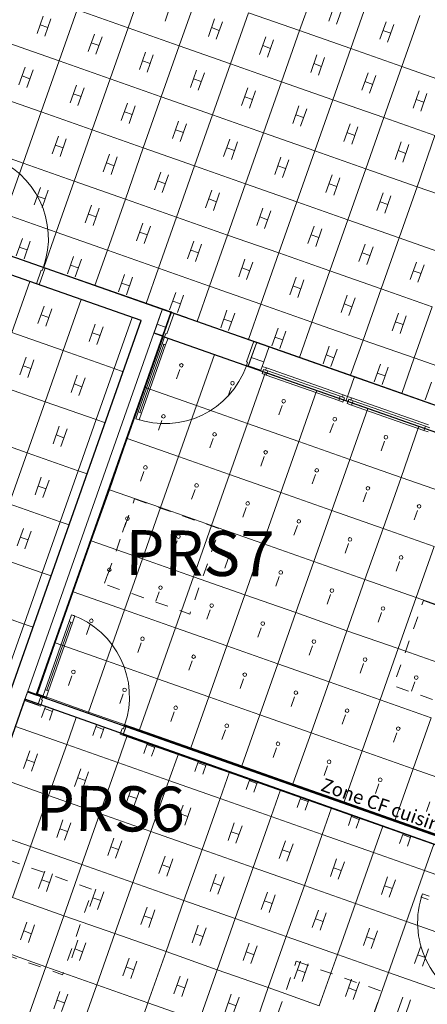
# Model space of a CAD drawing. Units: millimetres. Extents: x 4337 to 210452, y 650599 to 831383.
# Drawn here: x 157449 to 161960, y 709923 to 720830 of the extents above; entities that cross this region are included whole.
import ezdxf

# ---------------------------------------------------------------- set-up
doc = ezdxf.new("R2010")
doc.units = ezdxf.units.MM
doc.header["$MEASUREMENT"] = 0
doc.linetypes.add('Traits', pattern=[282.222223, 141.111112, -141.111112])
for name, color, linetype, lineweight in [('00 HACHURES.CBA_Stylo_No__10', 7, 'Continuous', 30), ('00 HACHURES.CBA_Stylo_No__9', 7, 'Continuous', 5), ('00 TEXTES.CBA_Stylo_No__1', 7, 'Continuous', 13), ('00 TEXTES.CBA_Stylo_No__18', 1, 'Continuous', 5), ('00 TRAITS.CBA_Stylo_No__1', 7, 'Continuous', 13), ('00 TRAITS.CBA_Stylo_No__4', 7, 'Continuous', 5), ('00 TRAITS.CBA_Stylo_No__5', 7, 'Continuous', 18), ('00 TRAITS.CBA_Stylo_No__9', 7, 'Continuous', 5)]:
    doc.layers.add(name, color=color, linetype=linetype, lineweight=lineweight)
doc.layers.add('00 TRAITS.CBA_Stylo_No__252', color=7, linetype='Continuous', lineweight=13, true_color=0x929292)
doc.styles.add('STYLE_GENERE_1', font='arial.ttf')
doc.styles.add('STYLE_GENERE_2', font='arialbd.ttf')

# ---------------------------------------------------------------- blocks, each defined once
blk = doc.blocks.new('*X31')
at = {"layer": '00 HACHURES.CBA_Stylo_No__9', "color": 7, "linetype": 'Continuous', "lineweight": 5}
for p, q in [((157508, 713301), (157403, 713002)), ((157733, 713221), (157691, 713102)), ((157725, 713199), (157812, 713168)), ((157819, 713191), (157777, 713071)), ((158074, 713101), (157969, 712803)), ((157403, 713002), (157969, 712803)), ((158298, 713021), (158257, 712902)), ((158291, 712999), (158377, 712969)), ((158385, 712990), (158343, 712872)), ((158639, 712900), (158534, 712603)), ((157969, 712803), (157769, 712237)), ((157969, 712803), (158534, 712603)), ((158864, 712820), (158823, 712703)), ((158857, 712800), (158943, 712769)), ((158950, 712790), (158909, 712672)), ((157560, 712730), (157491, 712536)), ((157646, 712699), (157578, 712505)), ((159205, 712699), (159100, 712404)), ((157526, 712633), (157612, 712602)), ((158534, 712603), (158335, 712037)), ((158534, 712603), (159100, 712404)), ((159429, 712620), (159388, 712503)), ((159423, 712600), (159509, 712570)), ((159516, 712589), (159475, 712473)), ((158126, 712530), (158057, 712336)), ((158212, 712500), (158144, 712306)), ((159770, 712499), (159666, 712204)), ((157203, 712436), (157769, 712237)), ((158091, 712433), (158178, 712403)), ((159100, 712404), (158901, 711838)), ((159100, 712404), (159666, 712204)), ((159995, 712419), (159954, 712304)), ((159989, 712401), (160075, 712370)), ((160081, 712388), (160041, 712273)), ((157769, 712237), (157570, 711671)), ((157769, 712237), (158335, 712037)), ((158691, 712331), (158623, 712137)), ((158657, 712234), (158744, 712203)), ((158778, 712300), (158710, 712106)), ((160336, 712298), (160232, 712005)), ((159257, 712131), (159189, 711937)), ((159666, 712204), (159467, 711638)), ((159666, 712204), (160232, 712005)), ((160560, 712218), (160520, 712104)), ((160554, 712201), (160641, 712171)), ((160647, 712188), (160607, 712074)), ((158335, 712037), (158136, 711471)), ((158335, 712037), (158901, 711838)), ((159223, 712034), (159310, 712004)), ((159344, 712101), (159276, 711907)), ((160901, 712098), (160798, 711805)), ((161126, 712018), (161086, 711905)), ((157926, 711965), (157858, 711771)), ((158013, 711934), (157944, 711740)), ((159823, 711932), (159755, 711738)), ((159910, 711902), (159841, 711708)), ((160232, 712005), (160033, 711439)), ((160232, 712005), (160798, 711805)), ((161120, 712002), (161207, 711971)), ((161212, 711987), (161173, 711874)), ((157004, 711870), (157570, 711671)), ((157892, 711868), (157979, 711837)), ((158901, 711838), (158701, 711272)), ((158901, 711838), (159467, 711638)), ((159789, 711835), (159876, 711805)), ((160798, 711805), (160599, 711239)), ((160798, 711805), (161364, 711606)), ((161467, 711897), (161364, 711606)), ((161691, 711817), (161652, 711706)), ((161686, 711803), (161773, 711772)), ((158492, 711765), (158424, 711571)), ((158579, 711735), (158510, 711541)), ((160389, 711733), (160321, 711539)), ((160476, 711702), (160407, 711508)), ((161778, 711787), (161739, 711675)), ((162032, 711696), (161930, 711406)), ((157570, 711671), (157370, 711105)), ((157570, 711671), (158136, 711471)), ((158458, 711668), (158544, 711638)), ((159467, 711638), (159267, 711072)), ((159467, 711638), (160033, 711439)), ((160355, 711636), (160441, 711605)), ((161364, 711606), (161164, 711040)), ((161364, 711606), (161930, 711406)), ((158136, 711471), (157936, 710905)), ((158136, 711471), (158701, 711272)), ((159058, 711566), (158990, 711372)), ((159024, 711469), (159110, 711438)), ((159144, 711535), (159076, 711341)), ((160955, 711533), (160887, 711339)), ((161042, 711503), (160973, 711309)), ((157727, 711399), (157658, 711205)), ((157813, 711368), (157745, 711174)), ((159624, 711366), (159555, 711172)), ((160033, 711439), (159833, 710873)), ((160033, 711439), (160599, 711239)), ((160921, 711436), (161007, 711406)), ((161930, 711406), (161730, 710840)), ((161930, 711406), (162496, 711207)), ((157693, 711302), (157779, 711271)), ((158701, 711272), (158502, 710706)), ((158701, 711272), (159267, 711072)), ((159590, 711269), (159676, 711239)), ((159710, 711336), (159642, 711142)), ((161521, 711334), (161452, 711140)), ((161607, 711303), (161539, 711109)), ((158293, 711199), (158224, 711005)), ((158379, 711169), (158311, 710975)), ((160190, 711167), (160121, 710973)), ((160276, 711136), (160208, 710942)), ((160599, 711239), (160399, 710673)), ((160599, 711239), (161164, 711040)), ((161487, 711237), (161573, 711206)), ((157370, 711105), (157936, 710905)), ((158258, 711102), (158345, 711072)), ((159267, 711072), (159068, 710507)), ((159267, 711072), (159833, 710873)), ((160155, 711070), (160242, 711039)), ((161164, 711040), (160965, 710474)), ((161164, 711040), (161730, 710840)), ((158858, 711000), (158790, 710806)), ((158945, 710969), (158877, 710775)), ((160756, 710967), (160687, 710773)), ((160842, 710937), (160774, 710743)), ((157527, 710833), (157459, 710639)), ((157936, 710905), (157737, 710340)), ((157936, 710905), (158502, 710706)), ((158824, 710903), (158911, 710872)), ((159833, 710873), (159634, 710307)), ((159833, 710873), (160399, 710673)), ((160721, 710870), (160808, 710840)), ((161730, 710840), (161531, 710275)), ((161730, 710840), (162296, 710641)), ((157493, 710736), (157580, 710705)), ((157614, 710802), (157545, 710608)), ((158502, 710706), (158302, 710140)), ((158502, 710706), (159068, 710507)), ((159424, 710800), (159356, 710606)), ((159390, 710703), (159477, 710673)), ((159511, 710770), (159442, 710576)), ((161321, 710768), (161253, 710574)), ((161408, 710737), (161340, 710543)), ((158093, 710633), (158025, 710439)), ((158180, 710603), (158111, 710409)), ((159990, 710601), (159922, 710407)), ((160399, 710673), (160200, 710108)), ((160399, 710673), (160965, 710474)), ((161287, 710671), (161374, 710640)), ((157171, 710539), (157737, 710340)), ((158059, 710536), (158145, 710506)), ((159068, 710507), (158868, 709941)), ((159068, 710507), (159634, 710307)), ((159956, 710504), (160043, 710473)), ((160077, 710570), (160008, 710376)), ((161887, 710568), (161819, 710374)), ((161974, 710538), (161905, 710344)), ((158659, 710434), (158591, 710240)), ((158746, 710403), (158677, 710209)), ((160556, 710401), (160488, 710207)), ((160965, 710474), (160765, 709908)), ((160965, 710474), (161531, 710275)), ((161853, 710471), (161940, 710441)), ((157737, 710340), (157537, 709774)), ((157737, 710340), (158302, 710140)), ((158625, 710337), (158711, 710306)), ((159634, 710307), (159434, 709741)), ((159634, 710307), (160200, 710108)), ((160522, 710304), (160608, 710274)), ((160643, 710371), (160574, 710177)), ((161531, 710275), (161331, 709709)), ((161531, 710275), (162097, 710075)), ((159225, 710234), (159156, 710040)), ((159311, 710204), (159243, 710010)), ((161122, 710202), (161054, 710008)), ((161208, 710171), (161140, 709977)), ((157894, 710067), (157825, 709873)), ((158302, 710140), (158103, 709575)), ((158302, 710140), (158868, 709941)), ((159191, 710137), (159277, 710107)), ((160200, 710108), (160000, 709542)), ((160200, 710108), (160765, 709908)), ((161088, 710105), (161174, 710074)), ((157859, 709970), (157946, 709940)), ((157980, 710037), (157912, 709843)), ((158868, 709941), (158669, 709376)), ((158868, 709941), (159434, 709741)), ((159791, 710035), (159722, 709841)), ((159757, 709938), (159843, 709907)), ((159877, 710004), (159809, 709810)), ((161688, 710002), (161619, 709808)), ((161774, 709972), (161706, 709778))]:
    blk.add_line(p, q, dxfattribs=at)
blk = doc.blocks.new('Hachure_15', base_point=(0, 2000))
at = {"layer": '00 HACHURES.CBA_Stylo_No__10', "color": 7, "linetype": 'Continuous', "lineweight": 30}
for p, q in [((157506, 713302), (156405, 710173)), ((162997, 711354), (157506, 713302))]:
    blk.add_line(p, q, dxfattribs=at)
at = {"layer": '00 HACHURES.CBA_Stylo_No__9', "color": 7, "linetype": 'Continuous', "lineweight": 5}
blk.add_blockref('*X31', (0, 0), dxfattribs=at)
blk = doc.blocks.new('*X33')
at = {"layer": '00 HACHURES.CBA_Stylo_No__9', "color": 7, "linetype": 'Continuous', "lineweight": 5}
for p, q in [((159038, 717322), (158839, 716756)), ((159604, 717123), (159405, 716557)), ((159185, 716851), (159222, 716957)), ((160170, 716924), (159971, 716358)), ((158839, 716756), (158640, 716190)), ((158839, 716757), (158839, 716756)), ((158839, 716756), (159405, 716557)), ((159751, 716652), (159788, 716757)), ((160537, 716159), (160736, 716725)), ((159405, 716557), (159206, 715991)), ((159405, 716557), (159971, 716358)), ((160317, 716452), (160354, 716558)), ((161103, 715959), (161302, 716525)), ((158986, 716285), (159023, 716391)), ((159971, 716358), (159772, 715792)), ((159971, 716358), (160537, 716159)), ((160883, 716253), (160920, 716359)), ((161669, 715760), (161868, 716326)), ((158640, 716190), (158441, 715624)), ((158639, 716191), (158640, 716190)), ((158640, 716190), (159206, 715991)), ((159552, 716086), (159589, 716191)), ((160537, 716159), (160338, 715593)), ((160537, 716159), (161103, 715959)), ((161449, 716054), (161486, 716160)), ((159206, 715991), (159007, 715425)), ((159206, 715991), (159772, 715792)), ((160118, 715886), (160155, 715992)), ((161103, 715959), (160904, 715393)), ((161103, 715959), (161669, 715760)), ((158786, 715719), (158824, 715825)), ((159772, 715792), (159573, 715226)), ((159772, 715792), (160338, 715593)), ((160684, 715687), (160721, 715793)), ((161669, 715760), (161470, 715194)), ((161669, 715760), (162235, 715561)), ((158441, 715624), (158241, 715059)), ((158439, 715625), (158441, 715624)), ((158441, 715624), (159007, 715425)), ((159352, 715520), (159390, 715625)), ((160338, 715593), (160139, 715027)), ((160338, 715593), (160904, 715393)), ((161250, 715488), (161287, 715594)), ((159007, 715425), (158807, 714859)), ((159007, 715425), (159573, 715226)), ((159918, 715320), (159956, 715426)), ((160904, 715393), (160704, 714828)), ((160904, 715393), (161470, 715194)), ((161816, 715289), (161853, 715394)), ((158587, 715153), (158624, 715259)), ((159573, 715226), (159373, 714660)), ((159573, 715226), (160139, 715027)), ((160484, 715121), (160522, 715227)), ((161470, 715194), (161270, 714628)), ((161470, 715194), (162036, 714995)), ((158241, 715059), (158042, 714493)), ((158239, 715059), (158241, 715059)), ((158241, 715059), (158807, 714859)), ((159153, 714954), (159190, 715059)), ((160139, 715027), (159939, 714461)), ((160139, 715027), (160704, 714828)), ((161050, 714922), (161088, 715028)), ((162036, 714995), (161836, 714429)), ((158807, 714859), (158608, 714293)), ((158807, 714859), (159373, 714660)), ((159719, 714754), (159756, 714860)), ((160704, 714828), (160505, 714262)), ((160704, 714828), (161270, 714628)), ((161616, 714723), (161653, 714828)), ((158388, 714587), (158425, 714693)), ((159373, 714660), (159174, 714094)), ((159373, 714660), (159939, 714461)), ((160285, 714555), (160322, 714661)), ((161270, 714628), (161071, 714062)), ((161270, 714628), (161836, 714429)), ((158042, 714493), (157843, 713927)), ((158039, 714494), (158042, 714493)), ((158042, 714493), (158608, 714293)), ((158954, 714388), (158991, 714493)), ((159939, 714461), (159740, 713895)), ((159939, 714461), (160505, 714262)), ((160851, 714356), (160888, 714462)), ((161836, 714429), (161637, 713863)), ((161836, 714429), (162402, 714230)), ((158608, 714293), (158409, 713727)), ((158608, 714293), (159174, 714094)), ((159520, 714189), (159557, 714294)), ((160505, 714262), (160306, 713696)), ((160505, 714262), (161071, 714062)), ((161417, 714157), (161454, 714262)), ((158189, 714021), (158226, 714127)), ((159174, 714094), (158975, 713528)), ((159174, 714094), (159740, 713895)), ((160086, 713989), (160123, 714095)), ((161071, 714062), (160872, 713496)), ((161071, 714062), (161637, 713863)), ((157843, 713927), (157644, 713361)), ((157839, 713928), (157843, 713927)), ((157843, 713927), (158409, 713727)), ((158755, 713822), (158792, 713928)), ((159740, 713895), (159541, 713329)), ((159740, 713895), (160306, 713696)), ((160652, 713790), (160689, 713896)), ((161637, 713863), (161438, 713297)), ((161637, 713863), (162203, 713664)), ((158409, 713727), (158210, 713161)), ((158409, 713727), (158975, 713528)), ((159321, 713623), (159358, 713728)), ((160306, 713696), (160107, 713130)), ((160306, 713696), (160872, 713496)), ((161218, 713591), (161255, 713697)), ((157990, 713455), (158027, 713561)), ((158975, 713528), (158776, 712962)), ((158975, 713528), (159541, 713329)), ((159887, 713423), (159924, 713529)), ((160872, 713496), (160673, 712930)), ((160872, 713496), (161438, 713297)), ((161784, 713392), (161821, 713497)), ((157644, 713361), (157639, 713347)), ((157640, 713362), (157644, 713361)), ((157644, 713361), (158210, 713161)), ((158556, 713256), (158593, 713362)), ((159541, 713329), (159342, 712763)), ((159541, 713329), (160107, 713130)), ((160453, 713224), (160490, 713330)), ((161438, 713297), (161239, 712731)), ((161438, 713297), (162004, 713098)), ((158210, 713161), (158205, 713147)), ((158210, 713161), (158776, 712962)), ((159121, 713057), (159159, 713162)), ((160107, 713130), (159908, 712564)), ((160107, 713130), (160673, 712930)), ((161019, 713025), (161056, 713131)), ((162004, 713098), (161805, 712532)), ((158776, 712962), (158770, 712947)), ((158776, 712962), (159342, 712763)), ((159687, 712857), (159725, 712963)), ((160673, 712930), (160473, 712364)), ((160673, 712930), (161239, 712731)), ((161585, 712826), (161622, 712931)), ((159342, 712763), (159336, 712747)), ((159342, 712763), (159908, 712564)), ((160253, 712658), (160291, 712764)), ((161239, 712731), (161039, 712165)), ((161239, 712731), (161805, 712532)), ((159908, 712564), (159902, 712548)), ((159908, 712564), (160473, 712364)), ((160819, 712459), (160857, 712565)), ((161805, 712532), (161605, 711966)), ((161805, 712532), (162371, 712333)), ((160473, 712364), (160468, 712348)), ((160473, 712364), (161039, 712165)), ((161385, 712260), (161422, 712365)), ((161039, 712165), (161034, 712149)), ((161039, 712165), (161605, 711966)), ((161951, 712060), (161988, 712166)), ((161605, 711966), (161600, 711950)), ((161605, 711966), (162171, 711767))]:
    blk.add_line(p, q, dxfattribs=at)
for centre in [(159238, 717002), (159804, 716803), (160370, 716604), (159039, 716436), (160936, 716404), (159605, 716237), (161502, 716205), (160171, 716038), (158840, 715870), (160737, 715838), (159406, 715671), (161303, 715639), (159972, 715472), (161869, 715440), (158641, 715304), (160538, 715273), (159206, 715105), (161104, 715073), (159772, 714906), (161670, 714874), (158441, 714738), (160338, 714707), (159007, 714539), (160904, 714507), (159573, 714340), (161470, 714308), (158242, 714172), (160139, 714141), (158808, 713973), (160705, 713941), (159374, 713774), (161271, 713742), (158043, 713606), (159940, 713575), (161837, 713543), (158609, 713407), (160506, 713375), (159175, 713208), (161072, 713176), (159741, 713009), (161638, 712977), (160307, 712809), (160873, 712610), (161439, 712411)]:
    blk.add_circle(centre, 20.1, dxfattribs=at)
blk = doc.blocks.new('Hachure_16', base_point=(0, 2000))
at = {"layer": '00 HACHURES.CBA_Stylo_No__10', "color": 7, "linetype": 'Continuous', "lineweight": 30}
for p, q in [((157635, 713348), (159038, 717322)), ((159038, 717322), (164335, 715458)), ((159704, 712617), (157635, 713348)), ((162935, 711480), (159704, 712617))]:
    blk.add_line(p, q, dxfattribs=at)
at = {"layer": '00 HACHURES.CBA_Stylo_No__9', "color": 7, "linetype": 'Continuous', "lineweight": 5}
blk.add_blockref('*X33', (0, 0), dxfattribs=at)
blk = doc.blocks.new('*X43')
at = {"layer": '00 HACHURES.CBA_Stylo_No__9', "color": 7, "linetype": 'Continuous', "lineweight": 5}
for p, q in [((157562, 717930), (157363, 717364)), ((158128, 717731), (157929, 717165)), ((157719, 717658), (157651, 717464)), ((157806, 717628), (157737, 717434)), ((157685, 717561), (157772, 717531)), ((158694, 717532), (158495, 716966)), ((157363, 717364), (157929, 717165)), ((158285, 717459), (158217, 717265)), ((158251, 717362), (158338, 717332)), ((158372, 717429), (158303, 717234)), ((157929, 717165), (157730, 716599)), ((157929, 717165), (158495, 716966)), ((157520, 717092), (157452, 716898)), ((157607, 717062), (157538, 716868)), ((157486, 716995), (157572, 716965)), ((158495, 716966), (158296, 716400)), ((158495, 716966), (158594, 716931)), ((158086, 716893), (158018, 716699)), ((158173, 716863), (158104, 716668)), ((157164, 716798), (157730, 716599)), ((158052, 716796), (158138, 716765)), ((157730, 716599), (157531, 716033)), ((157730, 716599), (158296, 716400)), ((158296, 716400), (158097, 715834)), ((158296, 716400), (158394, 716365)), ((157887, 716327), (157819, 716133)), ((157973, 716297), (157905, 716102)), ((156965, 716232), (157531, 716033)), ((157853, 716230), (157939, 716199)), ((157531, 716033), (157332, 715467)), ((157531, 716033), (158097, 715834)), ((158097, 715834), (157898, 715268)), ((158097, 715834), (158195, 715799)), ((157688, 715761), (157620, 715567)), ((157774, 715730), (157706, 715536)), ((157654, 715664), (157740, 715633)), ((157332, 715467), (157898, 715268)), ((157489, 715195), (157421, 715001)), ((157898, 715268), (157698, 714702)), ((157898, 715268), (157995, 715234)), ((157455, 715098), (157541, 715067)), ((157575, 715164), (157507, 714970)), ((157132, 714901), (157698, 714702)), ((157698, 714702), (157499, 714136)), ((157698, 714702), (157796, 714668)), ((156933, 714335), (157499, 714136)), ((157499, 714136), (157300, 713570)), ((157499, 714136), (157596, 714102))]:
    blk.add_line(p, q, dxfattribs=at)
blk = doc.blocks.new('Hachure_21', base_point=(0, 2000))
at = {"layer": '00 HACHURES.CBA_Stylo_No__10', "color": 7, "linetype": 'Continuous', "lineweight": 30}
for p, q in [((158793, 717497), (151982, 719893)), ((156066, 709762), (158793, 717497))]:
    blk.add_line(p, q, dxfattribs=at)
at = {"layer": '00 HACHURES.CBA_Stylo_No__9', "color": 7, "linetype": 'Continuous', "lineweight": 5}
blk.add_blockref('*X43', (0, 0), dxfattribs=at)
blk = doc.blocks.new('*X45')
at = {"layer": '00 HACHURES.CBA_Stylo_No__9', "color": 7, "linetype": 'Continuous', "lineweight": 5}
for p, q in [((158649, 720741), (158848, 721307)), ((160546, 720709), (160746, 721275)), ((159215, 720541), (159414, 721107)), ((161112, 720510), (161312, 721076)), ((159058, 720814), (159126, 721008)), ((160869, 720813), (160937, 721007)), ((160955, 720782), (161024, 720976)), ((157641, 720676), (157709, 720870)), ((157884, 720374), (158083, 720940)), ((158649, 720741), (158083, 720940)), ((159781, 720342), (159980, 720908)), ((160546, 720709), (159980, 720908)), ((161678, 720311), (161878, 720877)), ((157761, 720743), (157675, 720773)), ((157727, 720646), (157795, 720840)), ((158450, 720175), (158649, 720741)), ((159215, 720541), (158649, 720741)), ((159538, 720645), (159606, 720839)), ((159658, 720711), (159572, 720742)), ((159624, 720614), (159692, 720808)), ((161435, 720614), (161503, 720808)), ((161521, 720583), (161590, 720777)), ((158207, 720477), (158275, 720671)), ((158293, 720447), (158361, 720641)), ((160104, 720446), (160172, 720640)), ((160347, 720143), (160546, 720709)), ((161112, 720510), (160546, 720709)), ((161555, 720680), (161469, 720711)), ((157884, 720374), (157318, 720573)), ((158327, 720544), (158241, 720574)), ((159016, 719975), (159215, 720541)), ((159781, 720342), (159215, 720541)), ((160224, 720512), (160138, 720543)), ((160190, 720415), (160258, 720609)), ((158773, 720278), (158841, 720472)), ((158859, 720248), (158927, 720442)), ((160670, 720247), (160738, 720441)), ((160756, 720216), (160824, 720410)), ((160913, 719944), (161112, 720510)), ((161678, 720311), (161112, 720510)), ((157441, 720110), (157510, 720304)), ((157685, 719808), (157884, 720374)), ((158450, 720175), (157884, 720374)), ((158893, 720345), (158807, 720375)), ((159582, 719776), (159781, 720342)), ((160347, 720143), (159781, 720342)), ((160790, 720313), (160704, 720344)), ((161479, 719745), (161678, 720311)), ((162245, 720112), (161678, 720311)), ((157562, 720177), (157476, 720207)), ((157528, 720080), (157596, 720274)), ((159339, 720079), (159407, 720273)), ((159425, 720048), (159493, 720242)), ((161236, 720048), (161304, 720242)), ((161322, 720017), (161390, 720211)), ((158007, 719911), (158076, 720105)), ((158251, 719609), (158450, 720175)), ((159016, 719975), (158450, 720175)), ((159459, 720145), (159373, 720176)), ((160148, 719577), (160347, 720143)), ((160913, 719944), (160347, 720143)), ((161356, 720114), (161270, 720145)), ((157685, 719808), (157119, 720007)), ((158128, 719978), (158042, 720008)), ((158094, 719881), (158162, 720075)), ((158817, 719409), (159016, 719975)), ((159582, 719776), (159016, 719975)), ((159905, 719880), (159973, 720074)), ((160025, 719946), (159939, 719977)), ((159991, 719849), (160059, 720043)), ((161802, 719849), (161870, 720043)), ((161888, 719818), (161956, 720012)), ((158573, 719712), (158642, 719906)), ((158660, 719681), (158728, 719876)), ((160471, 719681), (160539, 719875)), ((160714, 719378), (160913, 719944)), ((161479, 719745), (160913, 719944)), ((161922, 719915), (161836, 719946)), ((157486, 719242), (157685, 719808)), ((158251, 719609), (157685, 719808)), ((158694, 719779), (158608, 719809)), ((159383, 719210), (159582, 719776)), ((160148, 719577), (159582, 719776)), ((160591, 719747), (160505, 719778)), ((160557, 719650), (160625, 719844)), ((159139, 719513), (159208, 719707)), ((159226, 719482), (159294, 719676)), ((161037, 719482), (161105, 719676)), ((161123, 719451), (161191, 719645)), ((161280, 719179), (161479, 719745)), ((162045, 719546), (161479, 719745)), ((157808, 719345), (157877, 719539)), ((158052, 719043), (158251, 719609)), ((158817, 719409), (158251, 719609)), ((159260, 719579), (159174, 719610)), ((159949, 719011), (160148, 719577)), ((160714, 719378), (160148, 719577)), ((161157, 719548), (161071, 719579)), ((161846, 718980), (162045, 719546)), ((157486, 719242), (156920, 719441)), ((157929, 719412), (157842, 719442)), ((157895, 719315), (157963, 719509)), ((159705, 719314), (159774, 719508)), ((159792, 719283), (159860, 719477)), ((161603, 719283), (161671, 719477)), ((161689, 719252), (161757, 719446)), ((158374, 719146), (158443, 719340)), ((158618, 718843), (158817, 719409)), ((159383, 719210), (158817, 719409)), ((159826, 719380), (159740, 719411)), ((160515, 718812), (160714, 719378)), ((161280, 719179), (160714, 719378)), ((161723, 719349), (161637, 719380)), ((157287, 718676), (157486, 719242)), ((158052, 719043), (157486, 719242)), ((158495, 719213), (158408, 719243)), ((158461, 719115), (158529, 719310)), ((159184, 718644), (159383, 719210)), ((159949, 719011), (159383, 719210)), ((160271, 719115), (160340, 719309)), ((160392, 719181), (160306, 719212)), ((160358, 719084), (160426, 719278)), ((158940, 718947), (159009, 719141)), ((159027, 718916), (159095, 719110)), ((160837, 718916), (160906, 719110)), ((161081, 718613), (161280, 719179)), ((161846, 718980), (161280, 719179)), ((157853, 718477), (158052, 719043)), ((158618, 718843), (158052, 719043)), ((159061, 719013), (158975, 719044)), ((159750, 718445), (159949, 719011)), ((160515, 718812), (159949, 719011)), ((160958, 718982), (160872, 719013)), ((160924, 718885), (160992, 719079)), ((157609, 718779), (157678, 718973)), ((157696, 718749), (157764, 718943)), ((159506, 718748), (159575, 718942)), ((159593, 718717), (159661, 718911)), ((161403, 718717), (161472, 718911)), ((161490, 718686), (161558, 718880)), ((161647, 718414), (161846, 718980)), ((162412, 718781), (161846, 718980)), ((157730, 718846), (157643, 718876)), ((158175, 718580), (158244, 718774)), ((158419, 718277), (158618, 718843)), ((159184, 718644), (158618, 718843)), ((159627, 718814), (159541, 718845)), ((160316, 718246), (160515, 718812)), ((161081, 718613), (160515, 718812)), ((161524, 718783), (161438, 718814)), ((157853, 718477), (157287, 718676)), ((158296, 718646), (158209, 718677)), ((158262, 718549), (158330, 718744)), ((160072, 718549), (160141, 718743)), ((160159, 718518), (160227, 718712)), ((158741, 718381), (158810, 718575)), ((158985, 718078), (159184, 718644)), ((159750, 718445), (159184, 718644)), ((160193, 718615), (160107, 718646)), ((160882, 718047), (161081, 718613)), ((161647, 718414), (161081, 718613)), ((157716, 718086), (157853, 718477)), ((158419, 718277), (157853, 718477)), ((158862, 718447), (158775, 718478)), ((158828, 718350), (158896, 718544)), ((159551, 717879), (159750, 718445)), ((160316, 718246), (159750, 718445)), ((160638, 718350), (160707, 718544)), ((160759, 718416), (160673, 718447)), ((160725, 718319), (160793, 718513)), ((157410, 718213), (157478, 718407)), ((157497, 718183), (157565, 718377)), ((159307, 718182), (159376, 718376)), ((159394, 718151), (159462, 718345)), ((161204, 718151), (161273, 718345)), ((161448, 717848), (161647, 718414)), ((162213, 718215), (161647, 718414)), ((157531, 718280), (157444, 718310)), ((158282, 717887), (158419, 718277)), ((158985, 718078), (158419, 718277)), ((159428, 718248), (159341, 718279)), ((160117, 717680), (160316, 718246)), ((160882, 718047), (160316, 718246)), ((161325, 718217), (161239, 718248)), ((161291, 718120), (161359, 718314)), ((157976, 718014), (158044, 718208)), ((158063, 717983), (158131, 718178)), ((159873, 717983), (159942, 718177)), ((159960, 717952), (160028, 718146)), ((161770, 717951), (161839, 718146)), ((158097, 718080), (158010, 718111)), ((158542, 717815), (158610, 718009)), ((158848, 717688), (158985, 718078)), ((159551, 717879), (158985, 718078)), ((159994, 718049), (159907, 718080)), ((160683, 717481), (160882, 718047)), ((161448, 717848), (160882, 718047)), ((161891, 718018), (161805, 718048)), ((161857, 717921), (161925, 718115)), ((158663, 717881), (158576, 717912)), ((158629, 717784), (158697, 717978)), ((160439, 717784), (160508, 717978)), ((160526, 717753), (160594, 717947)), ((159108, 717616), (159176, 717810)), ((159414, 717488), (159551, 717879)), ((160117, 717680), (159551, 717879)), ((160560, 717850), (160473, 717881)), ((161249, 717282), (161448, 717848)), ((162014, 717649), (161448, 717848)), ((159229, 717682), (159142, 717713)), ((159195, 717585), (159263, 717779)), ((159980, 717289), (160117, 717680)), ((160683, 717481), (160117, 717680)), ((161005, 717585), (161074, 717779)), ((161126, 717651), (161039, 717682)), ((161092, 717554), (161160, 717748)), ((159674, 717417), (159742, 717611)), ((159761, 717386), (159829, 717580)), ((161571, 717385), (161640, 717579)), ((161815, 717083), (162014, 717649)), ((159795, 717483), (159708, 717514)), ((160545, 717090), (160683, 717481)), ((161249, 717282), (160683, 717481)), ((161692, 717452), (161605, 717482)), ((161658, 717355), (161726, 717549)), ((160240, 717218), (160308, 717412)), ((160327, 717187), (160395, 717381)), ((160361, 717284), (160274, 717315)), ((161111, 716891), (161249, 717282)), ((161815, 717083), (161249, 717282)), ((160806, 717019), (160875, 717213)), ((160893, 716988), (160961, 717182)), ((160927, 717085), (160840, 717116)), ((161677, 716691), (161815, 717083)), ((162381, 716884), (161815, 717083)), ((161372, 716819), (161441, 717013)), ((161493, 716886), (161406, 716916)), ((161459, 716789), (161527, 716983)), ((161938, 716620), (162007, 716814))]:
    blk.add_line(p, q, dxfattribs=at)
blk = doc.blocks.new('Hachure_22', base_point=(0, 2000))
at = {"layer": '00 HACHURES.CBA_Stylo_No__10', "color": 7, "linetype": 'Continuous', "lineweight": 30}
blk.add_line((152047, 720082), (166202, 715098), dxfattribs=at)
at = {"layer": '00 HACHURES.CBA_Stylo_No__9', "color": 7, "linetype": 'Continuous', "lineweight": 5}
blk.add_blockref('*X45', (0, 0), dxfattribs=at)

msp = doc.modelspace()

# ---------------------------------------------------------------- linework, layer by layer
at = {"layer": '00 TRAITS.CBA_Stylo_No__1', "color": 7, "linetype": 'Continuous', "lineweight": 13}
for points in [[(159029.4, 717625.9), (157730.6, 718082.8)], [(157664.2, 717894.1), (158793.2, 717497)], [(159128.5, 717591.1), (159029.4, 717625.9)], [(158793.2, 717497), (157364.6, 713439.1)], [(160209.9, 717210.7), (160071.8, 717259.3)], [(157262.4, 712606.7), (157534.4, 713379.3)]]:
    msp.add_lwpolyline(points, dxfattribs=at)
at = {"layer": '00 TRAITS.CBA_Stylo_No__1', "color": 7, "linetype": 'Traits', "lineweight": 13, "flags": 128}
for points in [[(158719.3, 715521.8), (159662.6, 715189.7), (159330.5, 714246.5), (158387.2, 714578.5)], [(161917, 714396), (162860.3, 714063.9), (162528.2, 713120.7), (161584.9, 713452.7)], [(157312.7, 711526.3), (158255.9, 711194.2), (157923.8, 710251), (156980.6, 710583)], [(160510.3, 710400.5), (161453.6, 710068.4), (161121.5, 709125.2), (160178.2, 709457.3)]]:
    msp.add_lwpolyline(points, close=True, dxfattribs=at)
at = {"layer": '00 TRAITS.CBA_Stylo_No__252', "color": 252, "linetype": 'Continuous', "lineweight": 13, "true_color": 0x929292}
for p, q in [((157634, 717904.7), (157687.1, 718055.6)), ((157730.6, 718082.8), (157664.2, 717894.1)), ((157730.6, 718082.8), (157664.2, 717894.1)), ((157730.6, 718082.8), (157664.2, 717894.1)), ((157730.6, 718082.8), (157664.2, 717894.1)), ((157687.1, 718055.6), (157698.4, 718051.7)), ((157698.4, 718051.7), (157711.7, 718089.4)), ((157711.7, 718089.4), (157730.6, 718082.8)), ((157664.2, 717894.1), (157634, 717904.7)), ((157628.7, 713346.1), (159122.6, 717589.4)), ((159005, 717556.4), (159029.4, 717625.9)), ((159128.5, 717591.1), (159033.9, 717322.2)), ((159128.5, 717591.1), (159068.8, 717421.3)), ((159128.5, 717591.1), (159068.8, 717421.3)), ((159128.5, 717591.1), (159068.8, 717421.3)), ((159077.4, 717349.3), (159158.7, 717580.5)), ((159122.6, 717589.4), (159123.8, 717592.7)), ((159158.7, 717580.5), (159128.5, 717591.1)), ((159158.7, 717580.5), (159298.3, 717531.4)), ((159005, 717556.4), (157534.4, 713379.3)), ((158936.5, 717361.8), (159035.6, 717326.9)), ((159068.8, 717421.3), (158969.7, 717456.1)), ((159068.8, 717421.3), (159035.6, 717326.9)), ((159068.8, 717421.3), (159035.6, 717326.9)), ((159068.8, 717421.3), (159035.6, 717326.9)), ((159052.8, 717315.6), (159066.1, 717353.3)), ((159066.1, 717353.3), (159077.4, 717349.3)), ((159026.3, 717240.1), (159052.8, 717315.6)), ((159035.6, 717326.9), (159033.9, 717322.2)), ((159035.6, 717326.9), (159033.9, 717322.2)), ((159035.6, 717326.9), (159033.9, 717322.2)), ((159033.9, 717322.2), (159052.8, 717315.6)), ((159052.8, 717315.6), (159090.5, 717302.3)), ((159090.5, 717302.3), (159064, 717226.8)), ((160041.7, 717269.9), (159902, 717319)), ((160041.7, 717269.9), (159960.4, 717038.8)), ((159977.3, 716990.4), (160071.8, 717259.3)), ((160071.8, 717259.3), (160012.1, 717089.5)), ((160071.8, 717259.3), (160012.1, 717089.5)), ((160071.8, 717259.3), (160012.1, 717089.5)), ((160071.8, 717259.3), (160041.7, 717269.9)), ((158760.8, 716485.4), (159026.3, 717240.1)), ((159045.1, 717233.5), (158779.7, 716478.8)), ((158779.7, 716478.8), (159045.1, 717233.5)), ((158779.7, 716478.8), (159045.1, 717233.5)), ((159064, 717226.8), (158798.6, 716472.2)), ((159026.3, 717240.1), (159045.1, 717233.5)), ((159064, 717226.8), (159026.3, 717240.1)), ((159045.1, 717233.5), (159064, 717226.8)), ((160150.2, 717040.9), (160209.9, 717210.7)), ((160150.2, 717040.9), (160209.9, 717210.7)), ((160209.9, 717210.7), (161153.3, 716878.9)), ((159971.7, 717034.8), (159958.4, 716997.1)), ((159960.4, 717038.8), (159971.7, 717034.8)), ((160012.1, 717089.5), (159978.9, 716995.1)), ((160012.1, 717089.5), (159978.9, 716995.1)), ((160012.1, 717089.5), (159978.9, 716995.1)), ((160150.2, 717040.9), (160012.1, 717089.5)), ((160132, 716989), (160150.2, 717040.9)), ((160132, 716989), (160150.2, 717040.9)), ((159958.4, 716997.1), (159977.3, 716990.4)), ((159978.9, 716995.1), (159977.3, 716990.4)), ((159978.9, 716995.1), (159977.3, 716990.4)), ((159978.9, 716995.1), (159977.3, 716990.4)), ((159978.9, 716995.1), (160117, 716946.6)), ((160115.4, 716941.9), (160117, 716946.6)), ((160115.4, 716941.9), (160117, 716946.6)), ((160115.4, 716941.9), (160117, 716946.6)), ((160115.4, 716941.9), (161058.7, 716610.1)), ((160115.4, 716941.9), (160139, 716933.6)), ((160117, 716946.6), (160132, 716989)), ((160117, 716946.6), (160132, 716989)), ((160117, 716946.6), (160132, 716989)), ((160147.2, 716957.1), (160130.7, 716910)), ((160179.1, 716972.4), (160132, 716989)), ((160139, 716933.6), (160147.2, 716957.1)), ((160147.2, 716957.1), (160170.8, 716948.9)), ((160194.4, 716940.6), (160147.2, 716957.1)), ((160170.8, 716948.9), (160179.1, 716972.4)), ((160177.8, 716893.4), (160194.4, 716940.6)), ((161028.1, 716673.8), (160179.1, 716972.4)), ((160186.1, 716917), (160988, 716634.9)), ((160996.3, 716658.5), (160194.4, 716940.6)), ((160130.7, 716910), (160177.8, 716893.4)), ((160177.8, 716893.4), (160979.7, 716611.4)), ((160177.8, 716893.4), (160979.7, 716611.4)), ((161093.6, 716709.1), (161153.3, 716878.9)), ((161093.6, 716709.1), (161153.3, 716878.9)), ((161153.3, 716878.9), (162096.6, 716547.1)), ((161075.3, 716657.2), (161093.6, 716709.1)), ((161075.3, 716657.2), (161093.6, 716709.1)), ((160996.3, 716658.5), (160979.7, 716611.4)), ((160979.7, 716611.4), (161026.8, 716594.8)), ((161043.4, 716641.9), (160996.3, 716658.5)), ((161028.1, 716673.8), (161019.8, 716650.2)), ((161019.8, 716650.2), (161043.4, 716641.9)), ((161026.8, 716594.8), (161043.4, 716641.9)), ((161075.3, 716657.2), (161028.1, 716673.8)), ((161043.4, 716641.9), (161035.1, 716618.4)), ((161035.1, 716618.4), (161058.7, 716610.1)), ((161058.7, 716610.1), (161060.4, 716614.8)), ((161058.7, 716610.1), (161060.4, 716614.8)), ((161058.7, 716610.1), (161060.4, 716614.8)), ((161058.7, 716610.1), (161060.4, 716614.8)), ((161058.7, 716610.1), (162002.1, 716278.3)), ((161058.7, 716610.1), (161082.3, 716601.8)), ((161060.4, 716614.8), (161075.3, 716657.2)), ((161060.4, 716614.8), (161075.3, 716657.2)), ((161060.4, 716614.8), (161075.3, 716657.2)), ((161060.4, 716614.8), (161075.3, 716657.2)), ((161090.6, 716625.3), (161074, 716578.2)), ((161122.5, 716640.6), (161075.3, 716657.2)), ((161082.3, 716601.8), (161090.6, 716625.3)), ((161090.6, 716625.3), (161114.2, 716617.1)), ((161137.8, 716608.8), (161090.6, 716625.3)), ((161114.2, 716617.1), (161122.5, 716640.6)), ((161121.2, 716561.6), (161137.8, 716608.8)), ((161971.5, 716342), (161122.5, 716640.6)), ((161939.6, 716326.7), (161137.8, 716608.8)), ((158734.3, 716410), (158760.8, 716485.4)), ((158779.7, 716478.8), (158760.8, 716485.4)), ((158760.8, 716485.4), (158798.6, 716472.2)), ((161074, 716578.2), (161121.2, 716561.6)), ((161121.2, 716561.6), (161923, 716279.6)), ((161121.2, 716561.6), (161923, 716279.6)), ((161129.5, 716585.2), (161931.3, 716303.1)), ((158772, 716396.7), (158734.3, 716410)), ((158798.6, 716472.2), (158772, 716396.7)), ((158798.6, 716472.2), (158779.7, 716478.8)), ((161939.6, 716326.7), (161923, 716279.6)), ((161923, 716279.6), (161970.2, 716263)), ((161986.8, 716310.1), (161939.6, 716326.7)), ((158022, 714238.2), (157995.4, 714162.8)), ((158059.7, 714225), (158022, 714238.2)), ((158033.2, 714149.5), (158059.7, 714225)), ((157995.4, 714162.8), (157730, 713408.1)), ((157748.9, 713401.5), (158014.3, 714156.1)), ((158014.3, 714156.1), (157748.9, 713401.5)), ((158014.3, 714156.1), (157748.9, 713401.5)), ((157767.7, 713394.8), (158033.2, 714149.5)), ((158014.3, 714156.1), (157995.4, 714162.8)), ((157995.4, 714162.8), (158033.2, 714149.5)), ((158033.2, 714149.5), (158014.3, 714156.1)), ((157682.9, 713334.5), (157536.7, 713386)), ((157648.1, 713235.5), (157684.6, 713339.3)), ((157682.9, 713334.5), (157649.8, 713240.2)), ((157682.9, 713334.5), (157649.8, 713240.2)), ((157682.9, 713334.5), (157649.8, 713240.2)), ((157684.6, 713339.3), (157682.9, 713334.5)), ((157684.6, 713339.3), (157682.9, 713334.5)), ((157684.6, 713339.3), (157682.9, 713334.5)), ((157684.6, 713339.3), (157703.5, 713332.6)), ((157703.5, 713332.6), (157690.2, 713294.9)), ((157730, 713408.1), (157703.5, 713332.6)), ((157703.5, 713332.6), (157741.2, 713319.4)), ((157730, 713408.1), (157748.9, 713401.5)), ((157767.7, 713394.8), (157730, 713408.1)), ((157741.2, 713319.4), (157767.7, 713394.8)), ((157748.9, 713401.5), (157767.7, 713394.8)), ((157503.5, 713291.7), (157649.8, 713240.2)), ((157649.8, 713240.2), (157648.1, 713235.5)), ((157649.8, 713240.2), (157648.1, 713235.5)), ((157649.8, 713240.2), (157648.1, 713235.5)), ((157678.3, 713224.9), (157648.1, 713235.5)), ((157701.5, 713290.9), (157678.3, 713224.9)), ((157690.2, 713294.9), (157701.5, 713290.9)), ((158627.9, 713007.5), (158591.4, 712903.7)), ((158626.3, 713002.7), (158593.1, 712908.4)), ((158626.3, 713002.7), (158593.1, 712908.4)), ((158626.3, 713002.7), (158593.1, 712908.4)), ((158595.8, 712976.4), (158609.1, 713014.1)), ((158609.1, 713014.1), (158627.9, 713007.5)), ((158627.9, 713007.5), (158626.3, 713002.7)), ((158627.9, 713007.5), (158626.3, 713002.7)), ((158627.9, 713007.5), (158626.3, 713002.7)), ((163201.9, 711393.4), (158626.3, 713002.7)), ((158561.3, 712914.3), (158584.5, 712980.3)), ((158591.4, 712903.7), (158561.3, 712914.3)), ((158584.5, 712980.3), (158595.8, 712976.4)), ((158593.1, 712908.4), (158591.4, 712903.7)), ((158593.1, 712908.4), (158591.4, 712903.7)), ((158593.1, 712908.4), (158591.4, 712903.7)), ((158593.1, 712908.4), (163168.8, 711299.1)), ((161893.6, 711109.7), (161906.9, 711147.5)), ((161906.9, 711147.5), (161982.3, 711120.9)), ((161969.1, 711083.2), (161893.6, 711109.7))]:
    msp.add_line(p, q, dxfattribs=at)
at = {"layer": '00 TRAITS.CBA_Stylo_No__4', "color": 7, "linetype": 'Continuous', "lineweight": 5}
for centre, start, end in [((156806.1, 718407.9), 340.62206, 70.62206), ((159052.8, 717315.6), 250.62206, 340.62206), ((157703.5, 713332.6), 340.62206, 70.62206), ((162812.5, 710828.9), 160.62198, 250.62198)]:
    msp.add_arc(centre, 960, start, end, dxfattribs=at)
at = {"layer": '00 TRAITS.CBA_Stylo_No__5', "color": 7, "linetype": 'Continuous', "lineweight": 18}
for points in [[(157633.4, 713344.4), (159128.5, 717591.1)], [(158934.9, 717357.1), (159033.9, 717322.2)], [(159977.3, 716990.4), (160115.4, 716941.9)], [(157684.6, 713339.3), (157538.3, 713390.7)], [(157501.8, 713286.9), (157648.1, 713235.5)], [(163203.6, 711398.1), (158627.9, 713007.5)], [(158591.4, 712903.7), (163167.1, 711294.3)]]:
    msp.add_lwpolyline(points, dxfattribs=at)
at = {"layer": '00 TRAITS.CBA_Stylo_No__9', "color": 7, "linetype": 'Continuous', "lineweight": 5}
for points in [[(159029.4, 717625.9), (158969.7, 717456.1)], [(159123.8, 717592.7), (159029.4, 717625.9)], [(159128.5, 717591.1), (159123.8, 717592.7)], [(158936.5, 717361.8), (158934.9, 717357.1)], [(158969.7, 717456.1), (158936.5, 717361.8)], [(157536.7, 713386), (157503.5, 713291.7)], [(157534.4, 713379.3), (157628.7, 713346.1)], [(157538.3, 713390.7), (157536.7, 713386)], [(157628.7, 713346.1), (157633.4, 713344.4)], [(157503.5, 713291.7), (157501.8, 713286.9)]]:
    msp.add_lwpolyline(points, dxfattribs=at)

# ---------------------------------------------------------------- block references
at = {"layer": '00 HACHURES.CBA_Stylo_No__9', "color": 7, "linetype": 'Continuous', "lineweight": 5}
for name in ['Hachure_22', 'Hachure_21', 'Hachure_16', 'Hachure_15']:
    msp.add_blockref(name, (0, 2000), dxfattribs=at)

# ---------------------------------------------------------------- texts
at = {"layer": '00 TEXTES.CBA_Stylo_No__1', "color": 7, "linetype": 'Continuous', "lineweight": 13, "char_height": 500, "attachment_point": 1, "rotation": 359.40921, "style": 'STYLE_GENERE_2'}
for s, insert in [('\\pt0;', (158979.8, 715289.2)), ('\\A1;\\pt0;PRS7', (158621.2, 715178.6)), ('\\pt0;', (157988.3, 712460)), ('\\A1;\\pt0;PRS6', (157629.6, 712349.4))]:
    msp.add_mtext(s, dxfattribs=dict(at, insert=insert))
at = {"layer": '00 TEXTES.CBA_Stylo_No__18', "color": 1, "linetype": 'Continuous', "lineweight": 5, "insert": (160770.5, 712293), "char_height": 150, "attachment_point": 7, "rotation": 340.62206, "style": 'STYLE_GENERE_1'}
msp.add_mtext('\\A1;Zone CF cuisine', dxfattribs=at)

doc.saveas('drawing.dxf')
